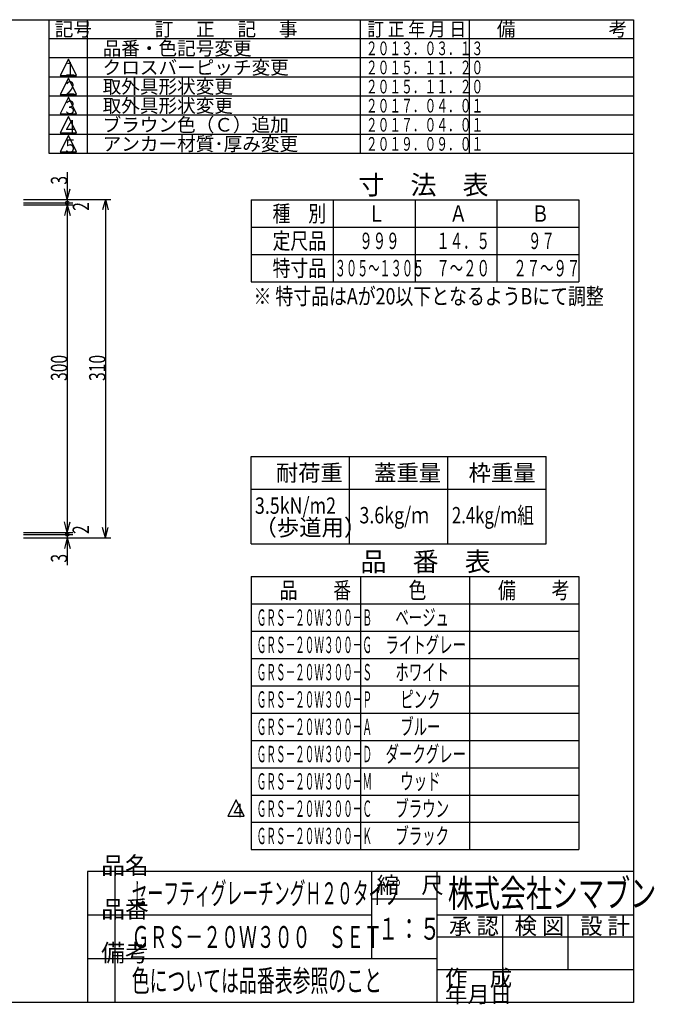
# Model space of a CAD drawing. Extents: x 60 to 1444, y 58 to 960.
# Drawn here: x 863 to 1444, y 58 to 960 of the extents above; entities that cross this region are included whole.
import ezdxf

# ---------------------------------------------------------------- set-up
doc = ezdxf.new("R2010")
doc.units = 0
doc.header["$LTSCALE"] = 5
doc.header["$MEASUREMENT"] = 0
for name, color, linetype in [('_0-5_寸法線', 7, 'CONTINUOUS'), ('_0-7_枠細線', 7, 'CONTINUOUS'), ('_0-8_枠中線', 7, 'CONTINUOUS'), ('_0-9_枠極太', 7, 'CONTINUOUS')]:
    doc.layers.add(name, color=color, linetype=linetype)
doc.styles.get("Standard").update_dxf_attribs({"font": 'txt', "bigfont": 'bigfont.shx'})
doc.styles.add('TATEGAKI', font='txt', dxfattribs={"bigfont": 'bigfont.shx'})

msp = doc.modelspace()

# ---------------------------------------------------------------- linework, layer by layer
at = {"layer": '_0-5_寸法線', "color": 7, "linetype": 'Continuous'}
for p, q in [((906.46, 820.43), (906.46, 792.43)), ((906.46, 795.43), (903.87, 805.09)), ((906.46, 795.43), (909.05, 805.09)), ((866.46, 795.43), (946.46, 795.43)), ((941.46, 795.43), (938.87, 785.77)), ((941.46, 795.43), (944.05, 785.77)), ((941.46, 795.43), (941.46, 485.43)), ((866.46, 792.43), (911.46, 792.43)), ((866.46, 790.43), (911.46, 790.43)), ((906.46, 790.43), (903.87, 780.77)), ((906.46, 792.43), (906.46, 790.43)), ((906.46, 790.43), (909.05, 780.77)), ((906.46, 790.43), (906.46, 490.43)), ((906.46, 490.43), (903.87, 500.09)), ((906.46, 490.43), (909.05, 500.09)), ((866.46, 490.43), (911.46, 490.43)), ((866.46, 488.43), (911.46, 488.43)), ((906.46, 490.43), (906.46, 488.43)), ((906.46, 488.43), (906.46, 460.43)), ((941.46, 485.43), (938.87, 495.09)), ((941.46, 485.43), (944.05, 495.09)), ((866.46, 485.43), (946.46, 485.43)), ((906.46, 485.43), (903.87, 475.77)), ((906.46, 485.43), (909.05, 475.77))]:
    msp.add_line(p, q, dxfattribs=at)
at = {"layer": '_0-5_寸法線', "color": 1, "linetype": 'Continuous'}
for centre in [(906.46, 792.43), (906.46, 488.43)]:
    msp.add_circle(centre, 1.5, dxfattribs=at)
at = {"layer": '_0-7_枠細線', "color": 5, "linetype": 'Continuous'}
for p, q in [((890, 837.5), (890, 960)), ((925, 837.5), (925, 960)), ((1175, 837.5), (1175, 960)), ((1275, 837.5), (1275, 960)), ((1425, 942.5), (890, 942.5)), ((1425, 925), (890, 925)), ((907.5, 923.94), (900, 908.94)), ((915, 908.94), (907.5, 923.94)), ((1425, 907.5), (890, 907.5)), ((900, 908.94), (915, 908.94)), ((907.5, 906.44), (900, 891.44)), ((915, 891.44), (907.5, 906.44)), ((1425, 890), (890, 890)), ((900, 891.44), (915, 891.44)), ((907.5, 888.94), (900, 873.94)), ((915, 873.94), (907.5, 888.94)), ((1425, 872.5), (890, 872.5)), ((900, 873.94), (915, 873.94)), ((907.5, 871.44), (900, 856.44)), ((915, 856.44), (907.5, 871.44)), ((1425, 855), (890, 855)), ((900, 856.44), (915, 856.44)), ((907.5, 853.94), (900, 838.94)), ((915, 838.94), (907.5, 853.94)), ((900, 838.94), (915, 838.94)), ((1425, 837.5), (890, 837.5)), ((1075, 794.96), (1075, 719.96)), ((1075, 794.96), (1375, 794.96)), ((1150, 794.96), (1150, 719.96)), ((1225, 794.96), (1225, 719.96)), ((1300, 794.96), (1300, 719.96)), ((1375, 794.96), (1375, 719.96)), ((1075, 769.96), (1375, 769.96)), ((1075, 744.96), (1375, 744.96)), ((1075, 719.96), (1375, 719.96)), ((1075, 480), (1075, 560)), ((1075, 560), (1345, 560)), ((1165, 480), (1165, 560)), ((1255, 480), (1255, 560)), ((1345, 480), (1345, 560)), ((1075, 530), (1345, 530)), ((1075, 480), (1345, 480)), ((1075, 450), (1375, 450)), ((1075, 450), (1075, 200)), ((1175, 450), (1175, 200)), ((1275, 450), (1275, 200)), ((1375, 450), (1375, 200)), ((1075, 425), (1375, 425)), ((1075, 400), (1375, 400)), ((1075, 375), (1375, 375)), ((1075, 350), (1375, 350)), ((1075, 325), (1375, 325)), ((1075, 300), (1375, 300)), ((1075, 275), (1375, 275)), ((1061.03, 245.58), (1053.53, 230.58)), ((1068.53, 230.58), (1061.03, 245.58)), ((1075, 250), (1375, 250)), ((1053.53, 230.58), (1068.53, 230.58)), ((1075, 225), (1375, 225)), ((1075, 200), (1375, 200)), ((950, 180), (950, 60)), ((1185, 180), (1185, 100)), ((1245, 180), (1245, 60)), ((1185, 155), (1245, 155)), ((1185, 140), (925, 140)), ((1425, 140), (1245, 140)), ((1305, 140), (1305, 60)), ((1365, 140), (1365, 90)), ((1245, 120), (1425, 120)), ((1245, 100), (925, 100)), ((1425, 90), (1245, 90))]:
    msp.add_line(p, q, dxfattribs=at)
at = {"layer": '_0-8_枠中線', "color": 5, "linetype": 'Continuous'}
for p, q in [((1425, 180), (925, 180)), ((925, 180), (925, 60))]:
    msp.add_line(p, q, dxfattribs=at)
at = {"layer": '_0-9_枠極太', "color": 5, "linetype": 'Continuous'}
for p, q in [((60, 960), (1425, 960)), ((1425, 960), (1425, 60)), ((1425, 60), (60, 60))]:
    msp.add_line(p, q, dxfattribs=at)

# ---------------------------------------------------------------- texts
at = {"layer": '_0-5_寸法線', "color": 7, "width": 0.7}
for s, p in [('3', (906.46, 808.94)), ('2', (926.51, 784.98)), ('300', (906.46, 629.18)), ('310', (941.46, 629.18)), ('2', (926.36, 489)), ('3', (906.46, 462.84))]:
    msp.add_text(s, height=15, rotation=90, dxfattribs=at).set_placement(p)
at = {"layer": '_0-7_枠細線', "color": 5}
for s, height, p in [('記号', 12.5, (895, 945)), ('訂\u3000 正\u3000 記\u3000 事', 12.5, (986.56, 945)), ('備\u3000\u3000\u3000\u3000\u3000考', 12.5, (1299.9, 945)), ('品番・色記号変更', 12.5, (938.85, 927.5)), ('クロスバーピッチ変更', 12.5, (938.85, 910)), ('取外具形状変更', 12.5, (938.85, 892.5)), ('取外具形状変更', 12.5, (938.85, 875)), ('ブラウン色（Ｃ）追加', 12.5, (938.85, 857.5)), ('アンカー材質･厚み変更', 12.5, (938.85, 840)), ('寸\u3000法\u3000表', 17.5, (1173.04, 799.96)), ('耐荷重', 15, (1097.5, 537.5)), ('蓋重量', 15, (1187.5, 537.5)), ('枠重量', 15, (1274.08, 537.5)), ('（歩道用）', 15, (1078.02, 487.5)), ('品\u3000番\u3000表', 17.5, (1175, 455)), ('縮\u3000尺', 15, (1189.77, 160)), ('承 認', 15, (1256.25, 122.5)), ('検 図', 15, (1316.25, 122.5)), ('設 計', 15, (1376.25, 122.5)), ('作\u3000成', 15, (1252.5, 75)), ('年月日', 15, (1252.5, 60))]:
    msp.add_text(s, height=height, dxfattribs=at).set_placement(p)
for s, height, width, p in [('訂 正 年 月 日', 12.5, 0.9, (1181.25, 945)), ('２０１３．０３．１３', 12.5, 0.63, (1180, 927.5)), ('１', 12.5, 0.8, (902.37, 908.64)), ('２０１５．１１．２０', 12.5, 0.63, (1180, 910)), ('２', 12.5, 0.8, (902.37, 891.14)), ('２０１５．１１．２０', 12.5, 0.63, (1180, 892.5)), ('３', 12.5, 0.8, (902.37, 873.39)), ('２０１７．０４．０１', 12.5, 0.63, (1180, 875)), ('４', 12.5, 0.8, (902.37, 855.49)), ('２０１７．０４．０１', 12.5, 0.63, (1180, 857.5)), ('５', 12.5, 0.8, (902.37, 837.99)), ('２０１９．０９．０１', 12.5, 0.63, (1180, 840)), ('種\u3000別', 15, 0.8, (1094.5, 774.96)), ('Ｌ', 15, 0.8, (1181.5, 774.96)), ('Ａ', 15, 0.8, (1256.5, 774.96)), ('Ｂ', 15, 0.8, (1331.5, 774.96)), ('定尺品', 15, 0.8, (1094.5, 749.96)), ('９９９', 15, 0.6, (1174, 749.96)), ('１４．５', 15, 0.6, (1244.5, 749.96)), ('９７', 15, 0.6, (1328.5, 749.96)), ('特寸品', 15, 0.8, (1094.5, 724.96)), ('３０５～１３０５', 15, 0.5, (1151.5, 724.96)), ('７～２０', 15, 0.6, (1244.5, 724.96)), ('２７～９７', 15, 0.6, (1315, 724.96)), ('※ 特寸品はAが20以下となるようBにて調整', 15, 0.8, (1077.05, 699.23)), ('3.5kN/m2', 15, 0.8, (1078.36, 507.5)), ('3.6kg/ｍ', 15, 0.8, (1174.07, 498.75)), ('2.4kg/ｍ組', 15, 0.75, (1258.77, 498.75)), ('品\u3000\u3000番', 15, 0.8, (1101, 430)), ('色', 15, 0.8, (1219, 430)), ('備\u3000\u3000考', 15, 0.8, (1301, 430)), ('ＧＲＳ－２０Ｗ３００－Ｂ', 15, 0.43, (1080, 405)), ('ベージュ', 15, 0.6, (1207, 405)), ('ライトグレー', 15, 0.6, (1198, 380)), ('ＧＲＳ－２０Ｗ３００－Ｇ', 15, 0.43, (1080, 380)), ('ＧＲＳ－２０Ｗ３００－Ｓ', 15, 0.43, (1080, 355)), ('ホワイト', 15, 0.6, (1207, 355)), ('ＧＲＳ－２０Ｗ３００－Ｐ', 15, 0.43, (1080, 330)), ('ピンク', 15, 0.6, (1211.5, 330)), ('ＧＲＳ－２０Ｗ３００－Ａ', 15, 0.43, (1080, 305)), ('ブルー', 15, 0.6, (1211.5, 305)), ('ＧＲＳ－２０Ｗ３００－Ｄ', 15, 0.43, (1080, 280)), ('ダークグレー', 15, 0.6, (1198, 280)), ('ウッド', 15, 0.6, (1211.5, 255)), ('ＧＲＳ－２０Ｗ３００－Ｍ', 15, 0.43, (1080, 255)), ('ＧＲＳ－２０Ｗ３００－Ｃ', 15, 0.43, (1080, 230)), ('ブラウン', 15, 0.6, (1207, 230)), ('４', 12.5, 0.8, (1055.89, 229.63)), ('ＧＲＳ－２０Ｗ３００－Ｋ', 15, 0.43, (1080, 205)), ('ブラック', 15, 0.6, (1207, 205)), ('セーフティグレーチングＨ２０タイプ', 20, 0.53, (965.5, 150)), ('株式会社シマブン', 25, 0.7, (1255, 147.5)), ('１：５', 20, 0.7, (1190.87, 117.5)), ('ＧＲＳ－２０Ｗ３００\u3000ＳＥＴ', 20, 0.6, (965.5, 110)), ('色については品番表参照のこと', 20, 0.6, (965.5, 70))]:
    msp.add_text(s, height=height, dxfattribs=dict(at, width=width)).set_placement(p)
at = {"layer": '_0-7_枠細線', "color": 5, "style": 'TATEGAKI'}
for s, p in [('品名', (937.5, 177.5)), ('品番', (937.5, 137.5)), ('備考', (937.5, 97.5))]:
    msp.add_text(s, height=16, dxfattribs=at).set_placement(p)

doc.saveas('drawing.dxf')
